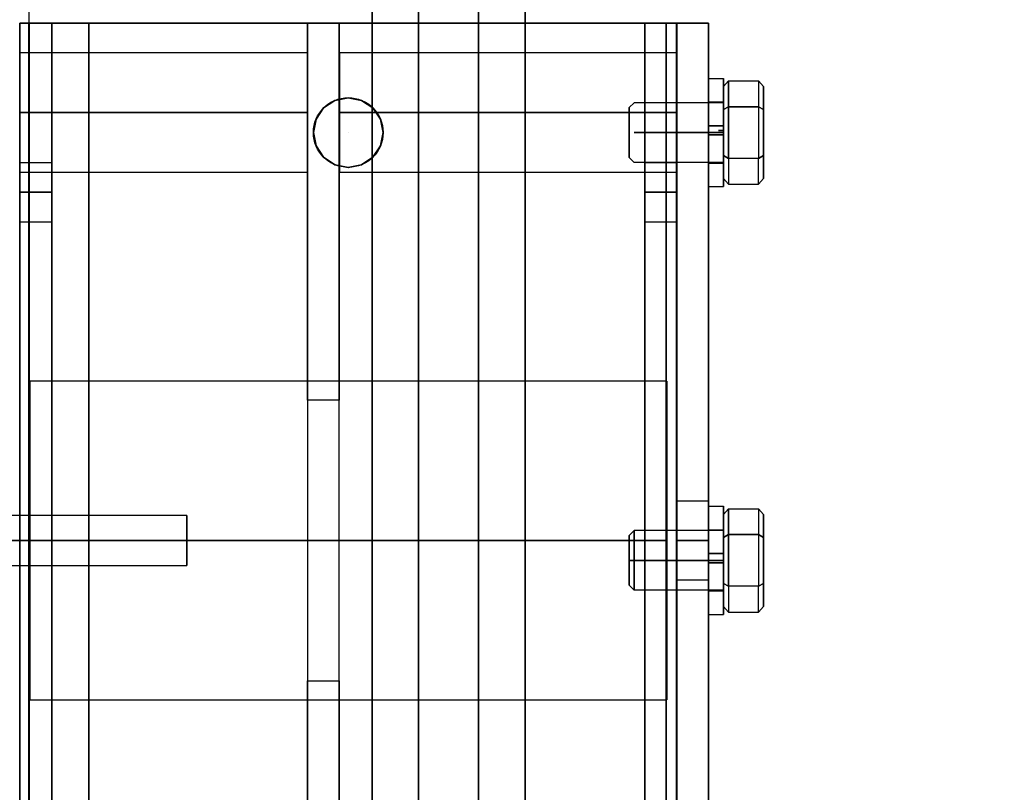
# Model space of a CAD drawing. Extents: x 1070 to 1550, y 255 to 854.
# Drawn here: x 1356 to 1362, y 466 to 471 of the extents above; entities that cross this region are included whole.
import ezdxf

# ---------------------------------------------------------------- set-up
doc = ezdxf.new("R2010")
doc.units = 0
doc.header["$LTSCALE"] = 80
doc.header["$MEASUREMENT"] = 0
doc.linetypes.add('CENTER2', pattern=[1.125, 0.75, -0.125, 0.125, -0.125])
doc.linetypes.add('HIDDEN', pattern=[0.375, 0.25, -0.125])
doc.layers.get('0').update_dxf_attribs({"linetype": 'CONTINUOUS'})
for name, color, linetype in [('3D-OBJ', 7, 'CONTINUOUS'), ('FRONT-DIM', 7, 'CONTINUOUS'), ('Governor', 5, 'CONTINUOUS'), ('TOP-HID', 7, 'HIDDEN'), ('TOP-VIS', 7, 'CONTINUOUS')]:
    doc.layers.add(name, color=color, linetype=linetype)
doc.layers.add('Non Printing', color=190, linetype='CONTINUOUS', plot=False)

# ---------------------------------------------------------------- blocks, each defined once
blk = doc.blocks.new('PFB Governor-flat-1')
at = {"layer": '3D-OBJ', "flags": 128}
blk.add_lwpolyline([(-0.0004, 1.8759), (-0.0004, -22.4366), (-0.5013, -22.4366), (-0.5013, 1.8759)], close=True, dxfattribs=at)
blk.add_lwpolyline([(-0.0004, 1.8759), (-0.0004, -22.4366), (-0.5013, -22.4366), (-0.5013, 1.8759)], close=True, dxfattribs=at)
at = {"layer": 'FRONT-DIM', "linetype": 'CENTER2'}
blk.add_line((2.0044, -16.625), (2.0044, -16.625), dxfattribs=at)
at = {"layer": 'Governor', "color": 1, "flags": 128}
for points in [[(2.4462, -15.6367), (2.4462, -16.2825), (2.4462, -16.9706), (2.4462, -17.6915), (2.4462, -18.4335), (2.4462, -19.1871), (2.4462, -19.9406), (2.4462, -20.6826), (2.4462, -21.4035)], [(2.4462, -21.4035), (2.4462, -20.6826), (2.4462, -19.9406), (2.4462, -19.1871), (2.4462, -18.4335), (2.4462, -17.6915), (2.4462, -16.9706), (2.4462, -16.2825), (2.4462, -15.6367)], [(2.1538, -15.6367), (2.1538, -16.2825), (2.1538, -16.9706), (2.1538, -17.6915), (2.1538, -18.4335), (2.1538, -19.1871), (2.1538, -19.9406), (2.1538, -20.6826), (2.1538, -21.4035)], [(2.1538, -21.4035), (2.1538, -20.6826), (2.1538, -19.9406), (2.1538, -19.1871), (2.1538, -18.4335), (2.1538, -17.6915), (2.1538, -16.9706), (2.1538, -16.2825), (2.1538, -15.6367)], [(2.8216, -25.4371), (2.8216, -25.3911), (2.8216, -25.2551), (2.8216, -25.0307), (2.8216, -24.7206), (2.8216, -24.3302), (2.8216, -23.8646), (2.8216, -23.3311), (2.8216, -22.7374), (2.8216, -22.0917), (2.8216, -21.4035), (2.8216, -20.6826), (2.8216, -19.9406), (2.8216, -19.1871), (2.8216, -18.4335), (2.8216, -17.6915), (2.8216, -16.9706), (2.8216, -16.2825), (2.8216, -15.6367)], [(2.8216, -15.6367), (2.8216, -16.2825), (2.8216, -16.9706), (2.8216, -17.6915), (2.8216, -18.4335), (2.8216, -19.1871), (2.8216, -19.9406), (2.8216, -20.6826), (2.8216, -21.4035)], [(3.114, -21.4035), (3.114, -20.6826), (3.114, -19.9406), (3.114, -19.1871), (3.114, -18.4335), (3.114, -17.6915), (3.114, -16.9706), (3.114, -16.2825), (3.114, -15.6367)], [(3.114, -15.6367), (3.114, -16.2825), (3.114, -16.9706), (3.114, -17.6915), (3.114, -18.4335), (3.114, -19.1871), (3.114, -19.9406), (3.114, -20.6826), (3.114, -21.4035), (3.114, -22.0917), (3.114, -22.7374), (3.114, -23.3311), (3.114, -23.8646), (3.114, -24.3302), (3.114, -24.7206), (3.114, -25.0307), (3.114, -25.2551), (3.114, -25.3911), (3.114, -25.4371)], [(2.8216, -25.0616), (2.4462, -25.0616), (2.4462, -25.0192), (2.4462, -24.8911), (2.4462, -24.68), (2.4462, -24.3885), (2.4462, -24.0219), (2.4462, -23.5846), (2.4462, -23.0828), (2.4462, -22.5245), (2.4462, -21.9167), (2.4462, -21.2701), (2.4462, -20.5925), (2.4462, -19.8955), (2.4462, -19.1871), (2.4462, -18.4786), (2.4462, -17.7816), (2.4462, -17.104), (2.4462, -16.4574), (2.4462, -15.8496)], [(2.4462, -15.8496), (2.4462, -16.4574), (2.4462, -17.104), (2.4462, -17.7816), (2.4462, -18.4786), (2.4462, -19.1871), (2.4462, -19.8955), (2.4462, -20.5925), (2.4462, -21.2701), (2.4462, -21.9167), (2.4462, -22.5245), (2.4462, -23.0828), (2.4462, -23.5846), (2.4462, -24.0219), (2.4462, -24.3885), (2.4462, -24.68), (2.4462, -24.8911), (2.4462, -25.0192), (2.4462, -25.0616)], [(2.8216, -15.8496), (2.8216, -16.4574), (2.8216, -17.104), (2.8216, -17.7816), (2.8216, -18.4786), (2.8216, -19.1871), (2.8216, -19.8955), (2.8216, -20.5925), (2.8216, -21.2701)], [(2.8216, -21.2701), (2.8216, -20.5925), (2.8216, -19.8955), (2.8216, -19.1871), (2.8216, -18.4786), (2.8216, -17.7816), (2.8216, -17.104), (2.8216, -16.4574), (2.8216, -15.8496)], [(-0.0573, -15.9373), (0.1426, -15.9373), (3.8657, -15.9373), (4.0655, -15.9373), (-0.0573, -15.9373)], [(0.1426, -15.9373), (0.1426, -22.4373), (0.1426, -15.9373)], [(1.748, -18.3058), (1.748, -20.0688), (1.9478, -20.0688), (1.9478, -18.3058), (1.748, -18.3058), (1.748, -15.9373), (1.9478, -15.9373), (1.9478, -18.3058)], [(1.9478, -20.0688), (1.9478, -22.4373), (1.9478, -15.9373), (1.748, -15.9373), (1.748, -22.4373), (1.748, -20.0688)], [(4.0655, -15.9373), (4.0655, -22.4373), (4.0655, -15.9373)], [(4.0667, -15.9373), (4.2665, -15.9373), (4.0667, -15.9373)], [(4.2665, -15.9373), (4.2665, -22.4373), (4.2665, -15.9373)], [(1.7477, -16.125), (-0.0578, -16.125), (-0.0578, -16.1288), (-0.0578, -16.1402), (-0.0578, -16.1589), (-0.0578, -16.1845), (-0.0578, -16.2165), (-0.0578, -16.2544), (-0.0578, -16.2972), (-0.0578, -16.3442), (-0.0578, -16.3943), (-0.0578, -16.4466), (-0.0578, -16.5), (-0.0578, -16.5533), (-0.0578, -16.6056), (-0.0578, -16.6557), (-0.0578, -16.7027), (-0.0578, -16.7455), (-0.0578, -16.7834), (-0.0578, -16.8154), (-0.0578, -16.8411), (-0.0578, -16.8597), (-0.0578, -16.8711), (-0.0578, -16.8749), (-0.0578, -16.8711), (-0.0578, -16.8597), (-0.0578, -16.8411), (-0.0578, -16.8154), (-0.0578, -16.7834), (-0.0578, -16.7455), (-0.0578, -16.7027), (-0.0578, -16.6557), (-0.0578, -16.6056), (-0.0578, -16.5533), (-0.0578, -16.5), (-0.0578, -16.4466), (-0.0578, -16.3943), (-0.0578, -16.3442), (-0.0578, -16.2972), (-0.0578, -16.2544), (-0.0578, -16.2165), (-0.0578, -16.1845), (-0.0578, -16.1589), (-0.0578, -16.1402), (-0.0578, -16.1288), (-0.0578, -16.125)], [(-0.0578, -16.8749), (1.7477, -16.8749), (1.7477, -16.8711), (1.7477, -16.8597), (1.7477, -16.8411), (1.7477, -16.8154), (1.7477, -16.7834), (1.7477, -16.7455), (1.7477, -16.7027), (1.7477, -16.6557), (1.7477, -16.6056), (1.7477, -16.5533), (1.7477, -16.5), (1.7477, -16.4466), (1.7477, -16.3943), (1.7477, -16.3442), (1.7477, -16.2972), (1.7477, -16.2544), (1.7477, -16.2165), (1.7477, -16.1845), (1.7477, -16.1589), (1.7477, -16.1402), (1.7477, -16.1288), (1.7477, -16.125), (1.7477, -16.1288), (1.7477, -16.1402), (1.7477, -16.1589), (1.7477, -16.1845), (1.7477, -16.2165), (1.7477, -16.2544), (1.7477, -16.2972), (1.7477, -16.3442), (1.7477, -16.3943), (1.7477, -16.4466), (1.7477, -16.5), (1.7477, -16.5533), (1.7477, -16.6056), (1.7477, -16.6557), (1.7477, -16.7027), (1.7477, -16.7455), (1.7477, -16.7834), (1.7477, -16.8154), (1.7477, -16.8411), (1.7477, -16.8597), (1.7477, -16.8711), (1.7477, -16.8749)], [(4.0663, -16.125), (1.9485, -16.125), (1.9485, -16.1296), (1.9485, -16.1433), (1.9485, -16.1658), (1.9485, -16.1966), (1.9485, -16.2348), (1.9485, -16.2796), (1.9485, -16.3297), (1.9485, -16.3841), (1.9485, -16.4413), (1.9485, -16.5), (1.9485, -16.5586), (1.9485, -16.6158), (1.9485, -16.6702), (1.9485, -16.7203), (1.9485, -16.7651), (1.9485, -16.8033), (1.9485, -16.8341), (1.9485, -16.8566), (1.9485, -16.8703), (1.9485, -16.8749), (1.9485, -16.8703), (1.9485, -16.8566), (1.9485, -16.8341), (1.9485, -16.8033), (1.9485, -16.7651), (1.9485, -16.7203), (1.9485, -16.6702), (1.9485, -16.6158), (1.9485, -16.5586), (1.9485, -16.5), (1.9485, -16.4413), (1.9485, -16.3841), (1.9485, -16.3297), (1.9485, -16.2796), (1.9485, -16.2348), (1.9485, -16.1966), (1.9485, -16.1658), (1.9485, -16.1433), (1.9485, -16.1296), (1.9485, -16.125)], [(1.9485, -16.8749), (4.0663, -16.8749), (4.0663, -16.8703), (4.0663, -16.8566), (4.0663, -16.8341), (4.0663, -16.8033), (4.0663, -16.7651), (4.0663, -16.7203), (4.0663, -16.6702), (4.0663, -16.6158), (4.0663, -16.5586), (4.0663, -16.5), (4.0663, -16.4413), (4.0663, -16.3841), (4.0663, -16.3297), (4.0663, -16.2796), (4.0663, -16.2348), (4.0663, -16.1966), (4.0663, -16.1658), (4.0663, -16.1433), (4.0663, -16.1296), (4.0663, -16.125), (4.0663, -16.1296), (4.0663, -16.1433), (4.0663, -16.1658), (4.0663, -16.1966), (4.0663, -16.2348), (4.0663, -16.2796), (4.0663, -16.3297), (4.0663, -16.3841), (4.0663, -16.4413), (4.0663, -16.5), (4.0663, -16.5586), (4.0663, -16.6158), (4.0663, -16.6702), (4.0663, -16.7203), (4.0663, -16.7651), (4.0663, -16.8033), (4.0663, -16.8341), (4.0663, -16.8566), (4.0663, -16.8703), (4.0663, -16.8749)], [(2.223, -16.6249), (2.2226, -16.6249), (2.206, -16.5413), (2.1587, -16.4701), (2.088, -16.4228), (2.0039, -16.4063), (1.9203, -16.4228), (1.8496, -16.4701), (1.8022, -16.5413), (1.7857, -16.6249), (1.8022, -16.7085), (1.8496, -16.7797), (1.9203, -16.8271), (2.0039, -16.8436), (2.088, -16.8271), (2.1587, -16.7797), (2.206, -16.7085), (2.2226, -16.6249)], [(1.7862, -16.6249), (1.7857, -16.6249), (1.8022, -16.5413), (1.8496, -16.4701), (1.9203, -16.4228), (2.0039, -16.4063), (2.088, -16.4228), (2.1587, -16.4701), (2.206, -16.5413), (2.2226, -16.6249), (2.206, -16.7085), (2.1587, -16.7797), (2.088, -16.8271), (2.0039, -16.8436), (1.9203, -16.8271), (1.8496, -16.7797), (1.8022, -16.7085), (1.7857, -16.6249)], [(2.0044, -16.4063), (2.0048, -16.4063)], [(0.1426, -17.1872), (-0.0573, -17.1872), (-0.0573, -17.1624), (-0.0573, -17.0935), (-0.0573, -16.9998), (-0.0573, -16.9061), (-0.0573, -16.8376), (-0.0573, -16.8124), (-0.0573, -16.8376), (-0.0573, -16.9061), (-0.0573, -16.9998), (-0.0573, -17.0935), (-0.0573, -17.1624), (-0.0573, -17.1872)], [(-0.0573, -16.8124), (0.1426, -16.8124), (0.1426, -16.8376), (0.1426, -16.9061), (0.1426, -16.9998), (0.1426, -17.0935), (0.1426, -17.1624), (0.1426, -17.1872), (0.1426, -17.1624), (0.1426, -17.0935), (0.1426, -16.9998), (0.1426, -16.9061), (0.1426, -16.8376), (0.1426, -16.8124)], [(2.0044, -16.8436), (2.0048, -16.8436)], [(4.0655, -17.1872), (3.8657, -17.1872), (3.8657, -17.1624), (3.8657, -17.0935), (3.8657, -16.9998), (3.8657, -16.9061), (3.8657, -16.8376), (3.8657, -16.8124), (3.8657, -16.8376), (3.8657, -16.9061), (3.8657, -16.9998), (3.8657, -17.0935), (3.8657, -17.1624), (3.8657, -17.1872)], [(3.8657, -16.8124), (4.0655, -16.8124), (4.0655, -16.8376), (4.0655, -16.9061), (4.0655, -16.9998), (4.0655, -17.0935), (4.0655, -17.1624), (4.0655, -17.1872), (4.0655, -17.1624), (4.0655, -17.0935), (4.0655, -16.9998), (4.0655, -16.9061), (4.0655, -16.8376), (4.0655, -16.8124)], [(4.0034, -18.1875), (0.0052, -18.1875), (0.0052, -18.196), (0.0052, -18.2216), (0.0052, -18.2635), (0.0052, -18.3214), (0.0052, -18.3941), (0.0052, -18.4804), (0.0052, -18.5788), (0.0052, -18.6875), (0.0052, -18.8046), (0.0052, -18.9286), (0.0052, -19.0569), (0.0052, -19.1874), (0.0052, -19.3179), (0.0052, -19.4462), (0.0052, -19.5702), (0.0052, -19.6873), (0.0052, -19.7961), (0.0052, -19.8944), (0.0052, -19.9808), (0.0052, -20.0534), (0.0052, -20.1113), (0.0052, -20.1532), (0.0052, -20.1788), (0.0052, -20.1873), (0.0052, -20.1788), (0.0052, -20.1532), (0.0052, -20.1113), (0.0052, -20.0534), (0.0052, -19.9808), (0.0052, -19.8944), (0.0052, -19.7961), (0.0052, -19.6873), (0.0052, -19.5702), (0.0052, -19.4462), (0.0052, -19.3179), (0.0052, -19.1874), (0.0052, -19.0569), (0.0052, -18.9286), (0.0052, -18.8046), (0.0052, -18.6875), (0.0052, -18.5788), (0.0052, -18.4804), (0.0052, -18.3941), (0.0052, -18.3214), (0.0052, -18.2635), (0.0052, -18.2216), (0.0052, -18.196), (0.0052, -18.1875)], [(0.0052, -20.1873), (4.0034, -20.1873), (4.0034, -20.1788), (4.0034, -20.1532), (4.0034, -20.1113), (4.0034, -20.0534), (4.0034, -19.9808), (4.0034, -19.8944), (4.0034, -19.7961), (4.0034, -19.6873), (4.0034, -19.5702), (4.0034, -19.4462), (4.0034, -19.3179), (4.0034, -19.1874), (4.0034, -19.0569), (4.0034, -18.9286), (4.0034, -18.8046), (4.0034, -18.6875), (4.0034, -18.5788), (4.0034, -18.4804), (4.0034, -18.3941), (4.0034, -18.3214), (4.0034, -18.2635), (4.0034, -18.2216), (4.0034, -18.196), (4.0034, -18.1875), (4.0034, -18.196), (4.0034, -18.2216), (4.0034, -18.2635), (4.0034, -18.3214), (4.0034, -18.3941), (4.0034, -18.4804), (4.0034, -18.5788), (4.0034, -18.6875), (4.0034, -18.8046), (4.0034, -18.9286), (4.0034, -19.0569), (4.0034, -19.1874), (4.0034, -19.3179), (4.0034, -19.4462), (4.0034, -19.5702), (4.0034, -19.6873), (4.0034, -19.7961), (4.0034, -19.8944), (4.0034, -19.9808), (4.0034, -20.0534), (4.0034, -20.1113), (4.0034, -20.1532), (4.0034, -20.1788), (4.0034, -20.1873)], [(4.2665, -19.4372), (4.0667, -19.4372), (4.0667, -19.4183), (4.0667, -19.3641), (4.0667, -19.2828), (4.0667, -19.1873), (4.0667, -19.0917), (4.0667, -19.0104), (4.0667, -18.9562), (4.0667, -18.9374), (4.0667, -18.9562), (4.0667, -19.0104), (4.0667, -19.0917), (4.0667, -19.1873), (4.0667, -19.2828), (4.0667, -19.3641), (4.0667, -19.4183), (4.0667, -19.4372)], [(4.0667, -18.9374), (4.2665, -18.9374), (4.2665, -18.9562), (4.2665, -19.0104), (4.2665, -19.0917), (4.2665, -19.1873), (4.2665, -19.2828), (4.2665, -19.3641), (4.2665, -19.4183), (4.2665, -19.4372), (4.2665, -19.4183), (4.2665, -19.3641), (4.2665, -19.2828), (4.2665, -19.1873), (4.2665, -19.0917), (4.2665, -19.0104), (4.2665, -18.9562), (4.2665, -18.9374)], [(-1.7576, -19.3436), (0.9912, -19.3436), (0.9912, -19.3383), (0.9912, -19.3227), (0.9912, -19.2979), (0.9912, -19.2655), (0.9912, -19.2279), (0.9912, -19.1874), (0.9912, -19.147), (0.9912, -19.1093), (0.9912, -19.077), (0.9912, -19.0522), (0.9912, -19.0365), (0.9912, -19.0312), (0.9912, -19.0365), (0.9912, -19.0522), (0.9912, -19.077), (0.9912, -19.1093), (0.9912, -19.147), (0.9912, -19.1874), (0.9912, -19.2279), (0.9912, -19.2655), (0.9912, -19.2979), (0.9912, -19.3227), (0.9912, -19.3383), (0.9912, -19.3436)], [(0.9912, -19.0312), (-1.7576, -19.0312)]]:
    blk.add_lwpolyline(points, dxfattribs=at)
for points in [[(0.1426, -22.4373), (3.8657, -22.4373), (4.0655, -22.4373), (-0.0573, -22.4373), (-0.0573, -15.9373), (-0.0573, -22.4373)], [(3.8657, -22.4373), (3.8657, -15.9373)], [(4.2665, -22.4373), (4.0667, -22.4373), (4.0667, -15.9373), (4.0667, -22.4373)], [(1.7477, -16.5), (-0.0578, -16.5)], [(4.0663, -16.5), (1.9485, -16.5)], [(0.1426, -16.9998), (-0.0573, -16.9998)], [(4.0655, -16.9998), (3.8657, -16.9998)], [(-1.7576, -19.1874), (0.9912, -19.1874)], [(4.0034, -19.1874), (0.0052, -19.1874)], [(2.4462, -19.1871), (2.1538, -19.1871)], [(2.8216, -19.1871), (2.4462, -19.1871)], [(3.114, -19.1871), (2.8216, -19.1871)], [(4.2665, -19.1873), (4.0667, -19.1873)]]:
    blk.add_lwpolyline(points, close=True, dxfattribs=at)
at = {"layer": 'Non Printing', "flags": 128}
for points in [[(3.9992, -22.4373), (3.9987, -22.4373), (0.0008, -22.4373), (0.0008, -15.9373), (0.0008, -22.4373), (0.3757, -22.4373), (0.3757, -15.9373), (0.0008, -15.9373), (3.9987, -15.9373), (3.9992, -15.9373)], [(3.9987, -15.9373), (3.9987, -22.4373), (0.3757, -22.4373), (0.3757, -15.9373), (3.9987, -15.9373)], [(3.9987, -15.9373), (3.9987, -22.4373)], [(1.7859, -16.6249), (1.7855, -16.6249), (1.802, -16.5413), (1.8493, -16.4701), (1.9205, -16.4228), (2.0041, -16.4063), (2.0877, -16.4228), (2.1589, -16.4701), (2.2063, -16.5413), (2.2228, -16.6249), (2.2063, -16.7085), (2.1589, -16.7797), (2.0877, -16.8271), (2.0041, -16.8436), (1.9205, -16.8271), (1.8493, -16.7797), (1.802, -16.7085), (1.7855, -16.6249)], [(2.2233, -16.6249), (2.2228, -16.6249), (2.2063, -16.5413), (2.1589, -16.4701), (2.0877, -16.4228), (2.0041, -16.4063), (1.9205, -16.4228), (1.8493, -16.4701), (1.802, -16.5413), (1.7855, -16.6249), (1.802, -16.7085), (1.8493, -16.7797), (1.9205, -16.8271), (2.0041, -16.8436), (2.0877, -16.8271), (2.1589, -16.7797), (2.2063, -16.7085), (2.2228, -16.6249)], [(2.0041, -16.4063), (2.0046, -16.4063)], [(2.0041, -16.8436), (2.0046, -16.8436)]]:
    blk.add_lwpolyline(points, dxfattribs=at)
at = {"layer": 'TOP-HID'}
blk.add_line((0.375, -15.9375), (0.375, -22.4375), dxfattribs=at)
at = {"layer": 'TOP-VIS'}
for p, q in [((0, 1.875), (0, -15.9375)), ((0, -22.4375), (0, -15.9375)), ((0, -15.9375), (4, -15.9375)), ((4, -15.9375), (4, -22.4375))]:
    blk.add_line(p, q, dxfattribs=at)
blk.add_circle((2.0044, -16.625), 0.2188, dxfattribs=at)
blk = doc.blocks.new('PFB Governor')
at = {"layer": '3D-OBJ', "flags": 128}
for points in [[(-218.2949, -656.9624), (-218.2949, -656.9624), (-218.2949, -656.9223), (-218.2949, -656.8835), (-218.2949, -656.8464), (-218.2949, -656.8115), (-218.2949, -656.7795), (-218.2949, -656.7506), (-218.2949, -656.7254), (-218.2949, -656.7043), (-218.2949, -656.6874), (-218.2949, -656.6752), (-218.2949, -656.6676), (-218.2949, -656.6649), (-218.2949, -656.6671), (-218.2949, -656.6741), (-218.2949, -656.6859), (-218.2949, -656.7023), (-218.2949, -656.723), (-218.2949, -656.7477), (-218.2949, -656.7762), (-218.2949, -656.8079), (-218.2949, -656.8425), (-218.2949, -656.8794), (-218.2949, -656.9181), (-218.2949, -656.958), (-218.2949, -656.9986), (-218.2949, -657.0393), (-218.2949, -657.0796), (-218.2949, -657.1187), (-218.2949, -657.1562), (-218.2949, -657.1915), (-218.2949, -657.2242), (-218.2949, -657.2537), (-218.2949, -657.2796), (-218.2949, -657.3016), (-218.2949, -657.3193), (-218.2949, -657.3325), (-218.2949, -657.341), (-218.2949, -657.3447), (-218.2949, -657.3435), (-218.2949, -657.3374), (-218.2949, -657.3266), (-218.2949, -657.3111), (-218.2949, -657.2913), (-218.2949, -657.2673), (-218.2949, -657.2395), (-218.2949, -657.2084), (-218.2949, -657.1743), (-218.2949, -657.1379), (-218.2949, -657.0995), (-218.2949, -657.0598), (-218.2949, -657.0192), (-218.3889, -657.0192), (-218.3889, -657.0492), (-218.3889, -657.078), (-218.3889, -657.105), (-218.3889, -657.1296), (-218.3889, -657.151), (-218.3889, -657.1689), (-218.3889, -657.1827), (-218.3889, -657.192), (-218.3889, -657.1968), (-218.3889, -657.192), (-218.3889, -657.1827), (-218.3889, -657.1689), (-218.3889, -657.151), (-218.3889, -657.1295), (-218.3889, -657.1049), (-218.3889, -657.0779), (-218.3889, -657.0491), (-218.3889, -657.0191), (-218.3889, -656.9888), (-218.3889, -656.9589), (-218.3889, -656.9302), (-218.3889, -656.9033), (-218.3889, -656.8789), (-218.3889, -656.8576), (-218.3889, -656.84), (-218.3889, -656.8265), (-218.3889, -656.8173), (-218.3889, -656.8129), (-218.3889, -656.8131), (-218.3889, -656.8182), (-218.3889, -656.8278), (-218.3889, -656.8418), (-218.3889, -656.8599), (-218.3889, -656.8816), (-218.3889, -656.9063), (-218.3889, -656.9334), (-218.3889, -656.9624), (-218.2949, -656.9624), (-218.2949, -656.9334), (-218.2949, -656.9063), (-218.2949, -656.8816), (-218.2949, -656.8599), (-218.2949, -656.8418), (-218.2949, -656.8278), (-218.2949, -656.8182), (-218.2949, -656.8131), (-218.2949, -656.8129), (-218.2949, -656.8173), (-218.2949, -656.8265), (-218.2949, -656.84), (-218.2949, -656.8576), (-218.2949, -656.8789), (-218.2949, -656.9033), (-218.2949, -656.9302), (-218.2949, -656.9589), (-218.2949, -656.9888), (-218.2949, -657.0191), (-218.2949, -657.0491), (-218.2949, -657.0779), (-218.2949, -657.1049), (-218.2949, -657.1295), (-218.2949, -657.151), (-218.2949, -657.1689), (-218.2949, -657.1827), (-218.2949, -657.192), (-218.2949, -657.1968), (-218.2949, -657.192), (-218.2949, -657.1827), (-218.2949, -657.1689), (-218.2949, -657.151), (-218.2949, -657.1296), (-218.2949, -657.105), (-218.2949, -657.078), (-218.2949, -657.0492), (-218.2949, -657.0192), (-218.2949, -657.0192)], [(-218.2949, -656.9624), (-218.3889, -656.9624), (-218.3889, -656.9223), (-218.3889, -656.8835), (-218.3889, -656.8464), (-218.3889, -656.8115), (-218.3889, -656.7795), (-218.3889, -656.7506), (-218.3889, -656.7254), (-218.3889, -656.7043), (-218.3889, -656.6874), (-218.3889, -656.6752), (-218.3889, -656.6676), (-218.3889, -656.6649), (-218.3889, -656.6671), (-218.3889, -656.6741), (-218.3889, -656.6859), (-218.3889, -656.7023), (-218.3889, -656.723), (-218.3889, -656.7477), (-218.3889, -656.7762), (-218.3889, -656.8079), (-218.3889, -656.8425), (-218.3889, -656.8794), (-218.3889, -656.9181), (-218.3889, -656.958), (-218.3889, -656.9986), (-218.3889, -657.0393), (-218.3889, -657.0796), (-218.3889, -657.1187), (-218.3889, -657.1562), (-218.3889, -657.1915), (-218.3889, -657.2242), (-218.3889, -657.2537), (-218.3889, -657.2796), (-218.3889, -657.3016), (-218.3889, -657.3193), (-218.3889, -657.3325), (-218.3889, -657.341), (-218.3889, -657.3447), (-218.3889, -657.3435), (-218.3889, -657.3374), (-218.3889, -657.3266), (-218.3889, -657.3111), (-218.3889, -657.2913), (-218.3889, -657.2673), (-218.3889, -657.2395), (-218.3889, -657.2084), (-218.3889, -657.1743), (-218.3889, -657.1379), (-218.3889, -657.0995), (-218.3889, -657.0598), (-218.3889, -657.0192), (-218.2949, -657.0192)], [(-218.3889, -656.6652), (-218.2949, -656.6652)], [(-218.295, -656.7162), (-218.2637, -656.6801), (-218.2637, -656.8425), (-218.0763, -656.8425), (-218.0763, -657.1672)], [(-218.0451, -656.7162), (-218.0763, -656.6801), (-218.0763, -656.8425), (-218.2637, -656.8425), (-218.2637, -656.6801), (-218.0763, -656.6801), (-218.0763, -656.8425), (-218.0451, -656.8606), (-218.0763, -656.8425), (-218.0763, -657.1672), (-218.2637, -657.1672), (-218.2637, -656.8425), (-218.2637, -657.1672), (-218.295, -657.1492), (-218.2637, -657.1672), (-218.2637, -657.3297), (-218.295, -657.2936)], [(-218.295, -656.8606), (-218.295, -657.1492), (-218.295, -657.2936), (-218.295, -657.1492), (-218.295, -656.8606), (-218.295, -656.7162), (-218.295, -656.8606)], [(-218.0451, -656.7162), (-218.0451, -656.8606), (-218.0451, -656.7162)], [(-218.295, -657.1924), (-218.295, -657.1901), (-218.295, -657.1832), (-218.295, -657.1719), (-218.295, -657.1566), (-218.295, -657.1375), (-218.295, -657.1151), (-218.295, -657.09), (-218.295, -657.0628), (-218.295, -657.0342), (-218.295, -657.0049), (-218.295, -656.9756), (-218.295, -656.947), (-218.295, -656.9198), (-218.295, -656.8947), (-218.295, -656.8723), (-218.295, -656.8532), (-218.295, -656.8379), (-218.295, -656.8266), (-218.295, -656.8197), (-218.295, -656.8174), (-218.295, -656.8197), (-218.295, -656.8266), (-218.295, -656.8379), (-218.295, -656.8532), (-218.295, -656.8723), (-218.295, -656.8947), (-218.295, -656.9198), (-218.295, -656.947), (-218.295, -656.9756), (-218.295, -657.0049), (-218.295, -657.0342), (-218.295, -657.0628), (-218.295, -657.09), (-218.295, -657.1151), (-218.295, -657.1375), (-218.295, -657.1566), (-218.295, -657.1719), (-218.295, -657.1832), (-218.295, -657.1901), (-218.295, -657.1924), (-218.8573, -657.1924), (-218.8885, -657.1611), (-218.8885, -657.1588), (-218.8885, -657.1517), (-218.8885, -657.1402), (-218.8885, -657.1246), (-218.8885, -657.1053), (-218.8885, -657.083), (-218.8885, -657.0583), (-218.8885, -657.032), (-218.8885, -657.0049), (-218.8885, -656.9778), (-218.8885, -656.9515), (-218.8885, -656.9268), (-218.8885, -656.9045), (-218.8885, -656.8852), (-218.8885, -656.8696), (-218.8885, -656.8581), (-218.8885, -656.851), (-218.8885, -656.8486), (-218.8885, -656.851), (-218.8885, -656.8581), (-218.8885, -656.8696), (-218.8885, -656.8852), (-218.8885, -656.9045), (-218.8885, -656.9268), (-218.8885, -656.9515), (-218.8885, -656.9778), (-218.8885, -657.0049), (-218.8885, -657.032), (-218.8885, -657.0583), (-218.8885, -657.083), (-218.8885, -657.1053), (-218.8885, -657.1246), (-218.8885, -657.1402), (-218.8885, -657.1517), (-218.8885, -657.1588), (-218.8885, -657.1611)], [(-218.295, -656.8174), (-218.8573, -656.8174), (-218.8885, -656.8486)], [(-218.3889, -656.8129), (-218.2949, -656.8129)], [(-218.295, -656.8038), (-218.295, -656.8062), (-218.295, -656.813), (-218.295, -656.8243), (-218.295, -656.8397), (-218.295, -656.8588), (-218.295, -656.8811), (-218.295, -656.9062), (-218.295, -656.9334), (-218.295, -656.962), (-218.295, -656.9913), (-218.295, -657.0207), (-218.295, -657.0493), (-218.295, -657.0764), (-218.295, -657.1015), (-218.295, -657.1239), (-218.295, -657.143), (-218.295, -657.1584), (-218.295, -657.1697), (-218.295, -657.1765), (-218.295, -657.1788), (-218.295, -657.1765), (-218.295, -657.1697), (-218.295, -657.1584), (-218.295, -657.143), (-218.295, -657.1239), (-218.295, -657.1015), (-218.295, -657.0764), (-218.295, -657.0493), (-218.295, -657.0207), (-218.295, -656.9913), (-218.295, -656.962), (-218.295, -656.9334), (-218.295, -656.9062), (-218.295, -656.8811), (-218.295, -656.8588), (-218.295, -656.8397), (-218.295, -656.8243), (-218.295, -656.813), (-218.295, -656.8062), (-218.295, -656.8038)], [(-218.0451, -656.8606), (-218.0451, -657.1492), (-218.0451, -657.2936), (-218.0451, -657.1492), (-218.0451, -656.8606)], [(-218.3889, -657.019), (-218.2949, -657.019)], [(-218.3889, -657.0191), (-218.2949, -657.0191)], [(-218.0451, -657.2936), (-218.0763, -657.3297), (-218.0763, -657.1672), (-218.2637, -657.1672), (-218.2637, -657.3297), (-218.0763, -657.3297), (-218.0763, -657.1672)], [(-218.3889, -657.1969), (-218.2949, -657.1969)], [(-218.3889, -657.3446), (-218.2949, -657.3446)], [(-218.2949, -659.6499), (-218.2949, -659.6499), (-218.2949, -659.6098), (-218.2949, -659.571), (-218.2949, -659.5339), (-218.2949, -659.499), (-218.2949, -659.467), (-218.2949, -659.4381), (-218.2949, -659.4129), (-218.2949, -659.3918), (-218.2949, -659.3749), (-218.2949, -659.3627), (-218.2949, -659.3551), (-218.2949, -659.3524), (-218.2949, -659.3546), (-218.2949, -659.3616), (-218.2949, -659.3734), (-218.2949, -659.3898), (-218.2949, -659.4105), (-218.2949, -659.4352), (-218.2949, -659.4637), (-218.2949, -659.4954), (-218.2949, -659.53), (-218.2949, -659.5669), (-218.2949, -659.6056), (-218.2949, -659.6455), (-218.2949, -659.6861), (-218.2949, -659.7268), (-218.2949, -659.7671), (-218.2949, -659.8062), (-218.2949, -659.8437), (-218.2949, -659.879), (-218.2949, -659.9117), (-218.2949, -659.9412), (-218.2949, -659.9671), (-218.2949, -659.9891), (-218.2949, -660.0068), (-218.2949, -660.02), (-218.2949, -660.0285), (-218.2949, -660.0322), (-218.2949, -660.031), (-218.2949, -660.0249), (-218.2949, -660.0141), (-218.2949, -659.9986), (-218.2949, -659.9788), (-218.2949, -659.9548), (-218.2949, -659.927), (-218.2949, -659.8959), (-218.2949, -659.8618), (-218.2949, -659.8254), (-218.2949, -659.787), (-218.2949, -659.7473), (-218.2949, -659.7067), (-218.3889, -659.7067), (-218.3889, -659.7367), (-218.3889, -659.7655), (-218.3889, -659.7925), (-218.3889, -659.8171), (-218.3889, -659.8385), (-218.3889, -659.8564), (-218.3889, -659.8702), (-218.3889, -659.8795), (-218.3889, -659.8843), (-218.3889, -659.8795), (-218.3889, -659.8702), (-218.3889, -659.8564), (-218.3889, -659.8385), (-218.3889, -659.817), (-218.3889, -659.7924), (-218.3889, -659.7654), (-218.3889, -659.7366), (-218.3889, -659.7066), (-218.3889, -659.6763), (-218.3889, -659.6464), (-218.3889, -659.6177), (-218.3889, -659.5908), (-218.3889, -659.5664), (-218.3889, -659.5451), (-218.3889, -659.5275), (-218.3889, -659.514), (-218.3889, -659.5048), (-218.3889, -659.5004), (-218.3889, -659.5006), (-218.3889, -659.5057), (-218.3889, -659.5153), (-218.3889, -659.5293), (-218.3889, -659.5474), (-218.3889, -659.5691), (-218.3889, -659.5938), (-218.3889, -659.6209), (-218.3889, -659.6499), (-218.2949, -659.6499), (-218.2949, -659.6209), (-218.2949, -659.5938), (-218.2949, -659.5691), (-218.2949, -659.5474), (-218.2949, -659.5293), (-218.2949, -659.5153), (-218.2949, -659.5057), (-218.2949, -659.5006), (-218.2949, -659.5004), (-218.2949, -659.5048), (-218.2949, -659.514), (-218.2949, -659.5275), (-218.2949, -659.5451), (-218.2949, -659.5664), (-218.2949, -659.5908), (-218.2949, -659.6177), (-218.2949, -659.6464), (-218.2949, -659.6763), (-218.2949, -659.7066), (-218.2949, -659.7366), (-218.2949, -659.7654), (-218.2949, -659.7924), (-218.2949, -659.817), (-218.2949, -659.8385), (-218.2949, -659.8564), (-218.2949, -659.8702), (-218.2949, -659.8795), (-218.2949, -659.8843), (-218.2949, -659.8795), (-218.2949, -659.8702), (-218.2949, -659.8564), (-218.2949, -659.8385), (-218.2949, -659.8171), (-218.2949, -659.7925), (-218.2949, -659.7655), (-218.2949, -659.7367), (-218.2949, -659.7067), (-218.2949, -659.7067)], [(-218.2949, -659.6499), (-218.3889, -659.6499), (-218.3889, -659.6098), (-218.3889, -659.571), (-218.3889, -659.5339), (-218.3889, -659.499), (-218.3889, -659.467), (-218.3889, -659.4381), (-218.3889, -659.4129), (-218.3889, -659.3918), (-218.3889, -659.3749), (-218.3889, -659.3627), (-218.3889, -659.3551), (-218.3889, -659.3524), (-218.3889, -659.3546), (-218.3889, -659.3616), (-218.3889, -659.3734), (-218.3889, -659.3898), (-218.3889, -659.4105), (-218.3889, -659.4352), (-218.3889, -659.4637), (-218.3889, -659.4954), (-218.3889, -659.53), (-218.3889, -659.5669), (-218.3889, -659.6056), (-218.3889, -659.6455), (-218.3889, -659.6861), (-218.3889, -659.7268), (-218.3889, -659.7671), (-218.3889, -659.8062), (-218.3889, -659.8437), (-218.3889, -659.879), (-218.3889, -659.9117), (-218.3889, -659.9412), (-218.3889, -659.9671), (-218.3889, -659.9891), (-218.3889, -660.0068), (-218.3889, -660.02), (-218.3889, -660.0285), (-218.3889, -660.0322), (-218.3889, -660.031), (-218.3889, -660.0249), (-218.3889, -660.0141), (-218.3889, -659.9986), (-218.3889, -659.9788), (-218.3889, -659.9548), (-218.3889, -659.927), (-218.3889, -659.8959), (-218.3889, -659.8618), (-218.3889, -659.8254), (-218.3889, -659.787), (-218.3889, -659.7473), (-218.3889, -659.7067), (-218.2949, -659.7067)], [(-218.3889, -659.3527), (-218.2949, -659.3527)], [(-218.295, -659.4037), (-218.2637, -659.3676), (-218.2637, -659.53), (-218.0763, -659.53), (-218.0763, -659.8547)], [(-218.0451, -659.4037), (-218.0763, -659.3676), (-218.0763, -659.53), (-218.2637, -659.53), (-218.2637, -659.3676), (-218.0763, -659.3676), (-218.0763, -659.53), (-218.0451, -659.5481), (-218.0763, -659.53), (-218.0763, -659.8547), (-218.2637, -659.8547), (-218.2637, -659.53), (-218.2637, -659.8547), (-218.295, -659.8367), (-218.2637, -659.8547), (-218.2637, -660.0172), (-218.295, -659.9811)], [(-218.295, -659.5481), (-218.295, -659.8367), (-218.295, -659.9811), (-218.295, -659.8367), (-218.295, -659.5481), (-218.295, -659.4037), (-218.295, -659.5481)], [(-218.0451, -659.4037), (-218.0451, -659.5481), (-218.0451, -659.4037)], [(-218.295, -659.8799), (-218.295, -659.8776), (-218.295, -659.8707), (-218.295, -659.8594), (-218.295, -659.8441), (-218.295, -659.825), (-218.295, -659.8026), (-218.295, -659.7775), (-218.295, -659.7503), (-218.295, -659.7217), (-218.295, -659.6924), (-218.295, -659.6631), (-218.295, -659.6345), (-218.295, -659.6073), (-218.295, -659.5822), (-218.295, -659.5598), (-218.295, -659.5407), (-218.295, -659.5254), (-218.295, -659.5141), (-218.295, -659.5072), (-218.295, -659.5049), (-218.295, -659.5072), (-218.295, -659.5141), (-218.295, -659.5254), (-218.295, -659.5407), (-218.295, -659.5598), (-218.295, -659.5822), (-218.295, -659.6073), (-218.295, -659.6345), (-218.295, -659.6631), (-218.295, -659.6924), (-218.295, -659.7217), (-218.295, -659.7503), (-218.295, -659.7775), (-218.295, -659.8026), (-218.295, -659.825), (-218.295, -659.8441), (-218.295, -659.8594), (-218.295, -659.8707), (-218.295, -659.8776), (-218.295, -659.8799), (-218.8573, -659.8799), (-218.8885, -659.8486), (-218.8885, -659.8463), (-218.8885, -659.8392), (-218.8885, -659.8277), (-218.8885, -659.8121), (-218.8885, -659.7928), (-218.8885, -659.7705), (-218.8885, -659.7458), (-218.8885, -659.7195), (-218.8885, -659.6924), (-218.8885, -659.6653), (-218.8885, -659.639), (-218.8885, -659.6143), (-218.8885, -659.592), (-218.8885, -659.5727), (-218.8885, -659.5571), (-218.8885, -659.5456), (-218.8885, -659.5385), (-218.8885, -659.5361), (-218.8885, -659.5385), (-218.8885, -659.5456), (-218.8885, -659.5571), (-218.8885, -659.5727), (-218.8885, -659.592), (-218.8885, -659.6143), (-218.8885, -659.639), (-218.8885, -659.6653), (-218.8885, -659.6924), (-218.8885, -659.7195), (-218.8885, -659.7458), (-218.8885, -659.7705), (-218.8885, -659.7928), (-218.8885, -659.8121), (-218.8885, -659.8277), (-218.8885, -659.8392), (-218.8885, -659.8463), (-218.8885, -659.8486)], [(-218.295, -659.5049), (-218.8573, -659.5049), (-218.8885, -659.5361)], [(-218.8573, -659.5049), (-218.8573, -659.5072), (-218.8573, -659.5141), (-218.8573, -659.5254), (-218.8573, -659.5407), (-218.8573, -659.5598), (-218.8573, -659.5822), (-218.8573, -659.6073), (-218.8573, -659.6345), (-218.8573, -659.6631), (-218.8573, -659.6924), (-218.8573, -659.7217), (-218.8573, -659.7503), (-218.8573, -659.7775), (-218.8573, -659.8026), (-218.8573, -659.825), (-218.8573, -659.8441), (-218.8573, -659.8594), (-218.8573, -659.8707), (-218.8573, -659.8776), (-218.8573, -659.8799), (-218.8573, -659.8776), (-218.8573, -659.8707), (-218.8573, -659.8594), (-218.8573, -659.8441), (-218.8573, -659.825), (-218.8573, -659.8026), (-218.8573, -659.7775), (-218.8573, -659.7503), (-218.8573, -659.7217), (-218.8573, -659.6924), (-218.8573, -659.6631), (-218.8573, -659.6345), (-218.8573, -659.6073), (-218.8573, -659.5822), (-218.8573, -659.5598), (-218.8573, -659.5407), (-218.8573, -659.5254), (-218.8573, -659.5141), (-218.8573, -659.5072), (-218.8573, -659.5049)], [(-218.3889, -659.5004), (-218.2949, -659.5004)], [(-218.0451, -659.5481), (-218.0451, -659.8367), (-218.0451, -659.9811), (-218.0451, -659.8367), (-218.0451, -659.5481)], [(-218.3889, -659.7065), (-218.2949, -659.7065)], [(-218.3889, -659.7066), (-218.2949, -659.7066)], [(-218.3889, -659.8844), (-218.2949, -659.8844)], [(-218.0451, -659.9811), (-218.0763, -660.0172), (-218.0763, -659.8547), (-218.2637, -659.8547), (-218.2637, -660.0172), (-218.0763, -660.0172), (-218.0763, -659.8547)], [(-218.3889, -660.0321), (-218.2949, -660.0321)]]:
    blk.add_lwpolyline(points, dxfattribs=at)
for points in [[(-218.2637, -656.8425), (-218.295, -656.8606)], [(-218.8573, -657.0049), (-218.295, -657.0049)], [(-218.3262, -656.9913), (-218.295, -656.9913)], [(-218.0451, -657.1492), (-218.0763, -657.1672)], [(-218.2637, -659.53), (-218.295, -659.5481)], [(-218.8885, -659.6924), (-218.8573, -659.6924)], [(-218.8573, -659.6924), (-218.295, -659.6924)], [(-218.0451, -659.8367), (-218.0763, -659.8547)]]:
    blk.add_lwpolyline(points, close=True, dxfattribs=at)
blk.add_blockref('PFB Governor-flat-1', (-222.6554, -640.3799))

msp = doc.modelspace()

# ---------------------------------------------------------------- hatches: boundary and pattern name
h = msp.add_hatch()
h.set_pattern_fill('ANSI37', color=256, scale=30, style=0)
h.set_pattern_definition([(45, (7.0105, 0), (-2.65165, 2.65165), []), (135, (7.0105, 0), (-2.65165, -2.65165), [])])
h.paths.add_polyline_path([(1501.15134, 576.37943), (1501.15134, 483.36395), (1509.15134, 483.36395), (1509.15134, 584.37943), (1491.58884, 584.37943), (1491.58884, 580.87943), (1488.58884, 580.87943), (1488.58884, 584.37943), (1486.40134, 584.37943), (1486.40134, 584.25443), (1484.45994, 584.1331, 0.3960475), (1484.40134, 584.07072), (1484.40134, 576.68815, 0.3960475), (1484.45994, 576.62577), (1486.40134, 576.50443), (1486.40134, 576.37943)])
h.paths.add_polyline_path([(1509.15134, 483.36395), (1501.15134, 483.36395), (1501.15134, 422.37943), (1486.40134, 422.37943), (1486.40134, 422.25443), (1484.45994, 422.1331, 0.3960475), (1484.40134, 422.07072), (1484.40134, 414.68815, 0.3960475), (1484.45994, 414.62577), (1486.40134, 414.50443), (1486.40134, 414.37943), (1488.58884, 414.37943), (1488.58884, 417.87943), (1491.58884, 417.87943), (1491.58884, 414.37943), (1509.15134, 414.37943)])
h.paths.add_polyline_path([(1361.90134, 414.37943), (1361.90134, 414.50443), (1363.84274, 414.62577, 0.3960475), (1363.90134, 414.68815), (1363.90134, 422.07072, 0.3960475), (1363.84274, 422.1331), (1361.90134, 422.25443), (1361.90134, 422.37943), (1347.15134, 422.37943), (1347.15134, 455.36395), (1339.15134, 455.36395), (1339.15134, 414.37943)])
h.paths.add_polyline_path([(1347.15134, 479.36395), (1347.15134, 483.36395), (1339.15134, 483.36395), (1339.15134, 479.36395)])
h.paths.add_polyline_path([(1347.15134, 483.36395), (1347.15134, 576.37943), (1361.90134, 576.37943), (1361.90134, 576.50443), (1363.84274, 576.62577, 0.3960475), (1363.90134, 576.68815), (1363.90134, 584.07072, 0.3960475), (1363.84274, 584.1331), (1361.90134, 584.25443), (1361.90134, 584.37943), (1339.15134, 584.37943), (1339.15134, 483.36395)])

# ---------------------------------------------------------------- block references
msp.add_blockref('PFB Governor', (1578.54741, 1126.86887))

doc.saveas('drawing.dxf')
